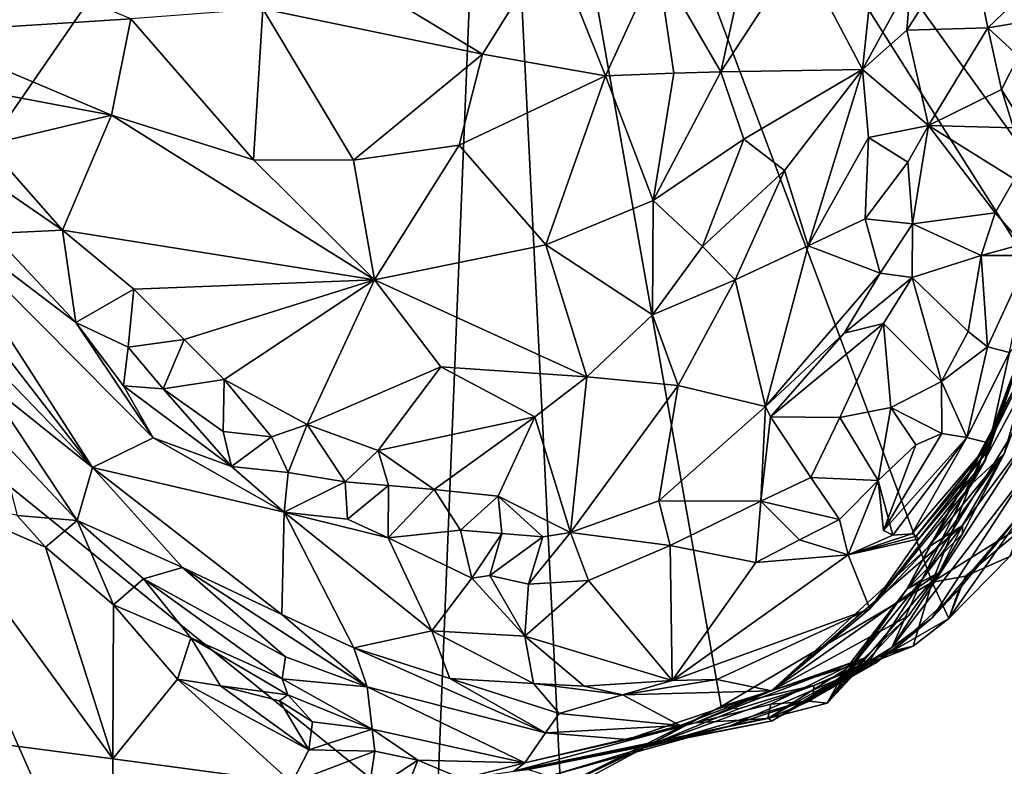
# Model space of a CAD drawing. Units: metres. Extents: x 26.1 to 29.5, y -9.1 to 15.
# Drawn here: x 27.7 to 28.3, y 1.3 to 1.8 of the extents above; entities that cross this region are included whole.
import ezdxf

# ---------------------------------------------------------------- set-up
doc = ezdxf.new("R2010")
doc.units = ezdxf.units.M

msp = doc.modelspace()

# ---------------------------------------------------------------- linework, layer by layer
at = {"layer": '1'}
for points in [[(27.44316, 1.74322, -1.56051), (27.35767, 1.88273, -1.55996), (27.9744, 2.19111, -1.56669)], [(27.47874, 1.67776, -1.55921), (27.44316, 1.74322, -1.56051), (27.9744, 2.19111, -1.56669)], [(27.55499, 1.58387, -1.55862), (27.47874, 1.67776, -1.55921), (27.9744, 2.19111, -1.56669)], [(27.93769, 1.27469, -1.56093), (27.55499, 1.58387, -1.55862), (27.9744, 2.19111, -1.56669)], [(27.93769, 1.27469, -1.56093), (27.9744, 2.19111, -1.56669), (28.01836, 1.29994, -1.56189)], [(28.01836, 1.29994, -1.56189), (27.9744, 2.19111, -1.56669), (28.12207, 1.35563, -1.56287)], [(28.12207, 1.35563, -1.56287), (27.9744, 2.19111, -1.56669), (28.25863, 1.43601, -1.56472)], [(28.25863, 1.43601, -1.56472), (27.9744, 2.19111, -1.56669), (28.33282, 1.62427, -1.56656)], [(28.41394, 1.58226, -1.56887), (28.33282, 1.62427, -1.56656), (27.9744, 2.19111, -1.56669)], [(28.41394, 1.58226, -1.56887), (27.9744, 2.19111, -1.56669), (28.52972, 1.6941, -1.56849)], [(27.9744, 2.19111, -1.56669), (28.80098, 1.86983, -1.57231), (28.52972, 1.6941, -1.56849)], [(28.08096, 1.83697, -0.85094), (28.12199, 1.7662, -0.80226), (28.15234, 1.90376, -0.79337)], [(28.15234, 1.90376, -0.79337), (28.12199, 1.7662, -0.80226), (28.17307, 1.84458, -0.75782)], [(28.22478, 1.87399, -0.71303), (28.17307, 1.84458, -0.75782), (28.21357, 1.76759, -0.6803)], [(28.21357, 1.76759, -0.6803), (28.24496, 1.82496, -0.67891), (28.22478, 1.87399, -0.71303)], [(27.56708, 1.87277, -0.85265), (27.60087, 1.79165, -0.8152), (27.74009, 1.80036, -0.89011)], [(28.24232, 1.79306, -0.66799), (28.29468, 1.79453, -0.66122), (28.28231, 1.85548, -0.67796)], [(28.24496, 1.82496, -0.67891), (28.24232, 1.79306, -0.66799), (28.28231, 1.85548, -0.67796)], [(28.28231, 1.85548, -0.67796), (28.29468, 1.79453, -0.66122), (28.33387, 1.83213, -0.67762)], [(28.01266, 1.84982, -0.89148), (27.90658, 1.81477, -0.91373), (27.96756, 1.77754, -0.88815)], [(27.96756, 1.77754, -0.88815), (28.04731, 1.76361, -0.85167), (28.01266, 1.84982, -0.89148)], [(28.01266, 1.84982, -0.89148), (28.04731, 1.76361, -0.85167), (28.08096, 1.83697, -0.85094)], [(28.12199, 1.7662, -0.80226), (28.21357, 1.76759, -0.6803), (28.17307, 1.84458, -0.75782)], [(28.08096, 1.83697, -0.85094), (28.04731, 1.76361, -0.85167), (28.09141, 1.7653, -0.82545)], [(28.08096, 1.83697, -0.85094), (28.09141, 1.7653, -0.82545), (28.12199, 1.7662, -0.80226)], [(28.33387, 1.83213, -0.67762), (28.29468, 1.79453, -0.66122), (28.32322, 1.7994, -0.67782)], [(28.21357, 1.76759, -0.6803), (28.24232, 1.79306, -0.66799), (28.24496, 1.82496, -0.67891)], [(27.90658, 1.81477, -0.91373), (27.82536, 1.80684, -0.91216), (27.96756, 1.77754, -0.88815)], [(27.74009, 1.80036, -0.89011), (27.81938, 1.70934, -0.84911), (27.82536, 1.80684, -0.91216)], [(27.82536, 1.80684, -0.91216), (27.81938, 1.70934, -0.84911), (27.88403, 1.70901, -0.8593)], [(27.82536, 1.80684, -0.91216), (27.88403, 1.70901, -0.8593), (27.96756, 1.77754, -0.88815)], [(27.74009, 1.80036, -0.89011), (27.60087, 1.79165, -0.8152), (27.72746, 1.7382, -0.83728)], [(27.74009, 1.80036, -0.89011), (27.72746, 1.7382, -0.83728), (27.81938, 1.70934, -0.84911)], [(28.29468, 1.79453, -0.66122), (28.31449, 1.77627, -0.66756), (28.32322, 1.7994, -0.67782)], [(27.72746, 1.7382, -0.83728), (27.60087, 1.79165, -0.8152), (27.62655, 1.75703, -0.79878)], [(28.21357, 1.76759, -0.6803), (28.25627, 1.73144, -0.6426), (28.24232, 1.79306, -0.66799)], [(28.24232, 1.79306, -0.66799), (28.25627, 1.73144, -0.6426), (28.29468, 1.79453, -0.66122)], [(28.29468, 1.79453, -0.66122), (28.25627, 1.73144, -0.6426), (28.30348, 1.75483, -0.65557)], [(28.29468, 1.79453, -0.66122), (28.30348, 1.75483, -0.65557), (28.31449, 1.77627, -0.66756)], [(27.88403, 1.70901, -0.8593), (27.95247, 1.71866, -0.86145), (27.96756, 1.77754, -0.88815)], [(27.96756, 1.77754, -0.88815), (27.95247, 1.71866, -0.86145), (28.04731, 1.76361, -0.85167)], [(28.31449, 1.77627, -0.66756), (28.30348, 1.75483, -0.65557), (28.32467, 1.72087, -0.6791)], [(28.09141, 1.7653, -0.82545), (28.07806, 1.68297, -0.7993), (28.12199, 1.7662, -0.80226)], [(28.12199, 1.7662, -0.80226), (28.07806, 1.68297, -0.7993), (28.13685, 1.72254, -0.76824)], [(28.12199, 1.7662, -0.80226), (28.13685, 1.72254, -0.76824), (28.21357, 1.76759, -0.6803)], [(28.13685, 1.72254, -0.76824), (28.16302, 1.70237, -0.73085), (28.21357, 1.76759, -0.6803)], [(28.16302, 1.70237, -0.73085), (28.17845, 1.65368, -0.68737), (28.21357, 1.76759, -0.6803)], [(28.17845, 1.65368, -0.68737), (28.21746, 1.72377, -0.66165), (28.21357, 1.76759, -0.6803)], [(28.21357, 1.76759, -0.6803), (28.21746, 1.72377, -0.66165), (28.25627, 1.73144, -0.6426)], [(28.04731, 1.76361, -0.85167), (27.95247, 1.71866, -0.86145), (28.00862, 1.65415, -0.80989)], [(28.00862, 1.65415, -0.80989), (28.07806, 1.68297, -0.7993), (28.04731, 1.76361, -0.85167)], [(28.04731, 1.76361, -0.85167), (28.07806, 1.68297, -0.7993), (28.09141, 1.7653, -0.82545)], [(27.62655, 1.75703, -0.79878), (27.647, 1.719, -0.78285), (27.72746, 1.7382, -0.83728)], [(28.30348, 1.75483, -0.65557), (28.25627, 1.73144, -0.6426), (28.31138, 1.73001, -0.65611)], [(28.30348, 1.75483, -0.65557), (28.31138, 1.73001, -0.65611), (28.32467, 1.72087, -0.6791)], [(27.647, 1.719, -0.78285), (27.69576, 1.6637, -0.75554), (27.72746, 1.7382, -0.83728)], [(27.72746, 1.7382, -0.83728), (27.69576, 1.6637, -0.75554), (27.89776, 1.63164, -0.7986)], [(27.72746, 1.7382, -0.83728), (27.89776, 1.63164, -0.7986), (27.81938, 1.70934, -0.84911)], [(28.21746, 1.72377, -0.66165), (28.24286, 1.70782, -0.64048), (28.25627, 1.73144, -0.6426)], [(28.24286, 1.70782, -0.64048), (28.24591, 1.66782, -0.62911), (28.25627, 1.73144, -0.6426)], [(28.25627, 1.73144, -0.6426), (28.24591, 1.66782, -0.62911), (28.29951, 1.67485, -0.639)], [(28.25627, 1.73144, -0.6426), (28.29951, 1.67485, -0.639), (28.31199, 1.6967, -0.6506)], [(28.25627, 1.73144, -0.6426), (28.31199, 1.6967, -0.6506), (28.31138, 1.73001, -0.65611)], [(28.07806, 1.68297, -0.7993), (28.11005, 1.65319, -0.76074), (28.13685, 1.72254, -0.76824)], [(28.13685, 1.72254, -0.76824), (28.11005, 1.65319, -0.76074), (28.16302, 1.70237, -0.73085)], [(28.21746, 1.72377, -0.66165), (28.17845, 1.65368, -0.68737), (28.21536, 1.67097, -0.64749)], [(28.21746, 1.72377, -0.66165), (28.21536, 1.67097, -0.64749), (28.24286, 1.70782, -0.64048)], [(27.61774, 1.71736, -0.78211), (27.69576, 1.6637, -0.75554), (27.647, 1.719, -0.78285)], [(27.61774, 1.71736, -0.78211), (27.65016, 1.66162, -0.76611), (27.69576, 1.6637, -0.75554)], [(27.95247, 1.71866, -0.86145), (27.88403, 1.70901, -0.8593), (27.89776, 1.63164, -0.7986)], [(27.95247, 1.71866, -0.86145), (27.89776, 1.63164, -0.7986), (28.00862, 1.65415, -0.80989)], [(27.81938, 1.70934, -0.84911), (27.89776, 1.63164, -0.7986), (27.88403, 1.70901, -0.8593)], [(28.11005, 1.65319, -0.76074), (28.1311, 1.63171, -0.72811), (28.16302, 1.70237, -0.73085)], [(28.16302, 1.70237, -0.73085), (28.1311, 1.63171, -0.72811), (28.17845, 1.65368, -0.68737)], [(28.21536, 1.67097, -0.64749), (28.24591, 1.66782, -0.62911), (28.24286, 1.70782, -0.64048)], [(28.29951, 1.67485, -0.639), (28.31714, 1.65465, -0.66413), (28.31199, 1.6967, -0.6506)], [(27.57541, 1.69074, -0.89414), (27.58702, 1.64306, -1.00187), (27.71524, 1.51018, -0.90434)], [(27.6071, 1.67769, -0.81984), (27.57541, 1.69074, -0.89414), (27.71524, 1.51018, -0.90434)], [(28.07806, 1.68297, -0.7993), (28.00862, 1.65415, -0.80989), (28.07759, 1.60888, -0.75068)], [(28.07806, 1.68297, -0.7993), (28.07759, 1.60888, -0.75068), (28.11005, 1.65319, -0.76074)], [(27.65016, 1.66162, -0.76611), (27.6071, 1.67769, -0.81984), (27.70447, 1.60412, -0.73847)], [(27.6071, 1.67769, -0.81984), (27.71524, 1.51018, -0.90434), (27.75455, 1.52951, -0.76665)], [(27.70447, 1.60412, -0.73847), (27.6071, 1.67769, -0.81984), (27.75455, 1.52951, -0.76665)], [(28.17845, 1.65368, -0.68737), (28.22504, 1.63602, -0.62851), (28.21536, 1.67097, -0.64749)], [(28.21536, 1.67097, -0.64749), (28.22504, 1.63602, -0.62851), (28.24591, 1.66782, -0.62911)], [(28.29951, 1.67485, -0.639), (28.24591, 1.66782, -0.62911), (28.29049, 1.64728, -0.63296)], [(28.29951, 1.67485, -0.639), (28.29049, 1.64728, -0.63296), (28.31714, 1.65465, -0.66413)], [(27.65016, 1.66162, -0.76611), (27.70447, 1.60412, -0.73847), (27.69576, 1.6637, -0.75554)], [(27.69576, 1.6637, -0.75554), (27.70447, 1.60412, -0.73847), (27.74198, 1.6255, -0.73812)], [(27.69576, 1.6637, -0.75554), (27.74198, 1.6255, -0.73812), (27.89776, 1.63164, -0.7986)], [(28.24591, 1.66782, -0.62911), (28.22504, 1.63602, -0.62851), (28.24586, 1.63315, -0.62322)], [(28.24591, 1.66782, -0.62911), (28.24586, 1.63315, -0.62322), (28.29049, 1.64728, -0.63296)], [(27.89776, 1.63164, -0.7986), (28.03513, 1.56883, -0.73356), (28.00862, 1.65415, -0.80989)], [(28.00862, 1.65415, -0.80989), (28.03513, 1.56883, -0.73356), (28.07759, 1.60888, -0.75068)], [(28.11005, 1.65319, -0.76074), (28.07759, 1.60888, -0.75068), (28.1311, 1.63171, -0.72811)], [(28.1311, 1.63171, -0.72811), (28.15085, 1.54966, -0.64079), (28.17845, 1.65368, -0.68737)], [(28.15085, 1.54966, -0.64079), (28.22504, 1.63602, -0.62851), (28.17845, 1.65368, -0.68737)], [(28.29049, 1.64728, -0.63296), (28.32175, 1.64735, -0.6811), (28.31714, 1.65465, -0.66413)], [(28.29049, 1.64728, -0.63296), (28.24586, 1.63315, -0.62322), (28.28205, 1.59811, -0.63077)], [(28.29049, 1.64728, -0.63296), (28.28205, 1.59811, -0.63077), (28.29446, 1.5882, -0.64522)], [(28.29049, 1.64728, -0.63296), (28.29446, 1.5882, -0.64522), (28.32175, 1.64735, -0.6811)], [(28.29446, 1.5882, -0.64522), (28.30878, 1.58461, -0.68086), (28.32175, 1.64735, -0.6811)], [(27.71524, 1.51018, -0.90434), (27.58702, 1.64306, -1.00187), (27.64553, 1.56589, -1.00652)], [(27.74198, 1.6255, -0.73812), (27.7745, 1.59295, -0.71501), (27.89776, 1.63164, -0.7986)], [(27.7745, 1.59295, -0.71501), (27.80046, 1.56707, -0.6991), (27.89776, 1.63164, -0.7986)], [(27.80046, 1.56707, -0.6991), (27.85406, 1.53809, -0.68396), (27.89776, 1.63164, -0.7986)], [(27.89776, 1.63164, -0.7986), (27.85406, 1.53809, -0.68396), (27.94058, 1.57527, -0.74433)], [(27.89776, 1.63164, -0.7986), (27.94058, 1.57527, -0.74433), (28.03513, 1.56883, -0.73356)], [(28.07759, 1.60888, -0.75068), (28.09422, 1.56318, -0.69667), (28.1311, 1.63171, -0.72811)], [(28.1311, 1.63171, -0.72811), (28.09422, 1.56318, -0.69667), (28.15085, 1.54966, -0.64079)], [(28.15085, 1.54966, -0.64079), (28.20179, 1.59702, -0.63086), (28.22504, 1.63602, -0.62851)], [(28.22504, 1.63602, -0.62851), (28.20179, 1.59702, -0.63086), (28.24586, 1.63315, -0.62322)], [(28.20179, 1.59702, -0.63086), (28.22731, 1.60331, -0.62073), (28.24586, 1.63315, -0.62322)], [(28.24586, 1.63315, -0.62322), (28.22731, 1.60331, -0.62073), (28.26473, 1.56587, -0.62318)], [(28.24586, 1.63315, -0.62322), (28.26473, 1.56587, -0.62318), (28.28205, 1.59811, -0.63077)], [(27.70447, 1.60412, -0.73847), (27.73823, 1.58814, -0.72299), (27.74198, 1.6255, -0.73812)], [(27.74198, 1.6255, -0.73812), (27.73823, 1.58814, -0.72299), (27.7745, 1.59295, -0.71501)], [(28.25863, 1.43601, -1.56472), (28.33282, 1.62427, -1.56656), (28.32621, 1.47839, -1.56614)], [(28.07759, 1.60888, -0.75068), (28.03513, 1.56883, -0.73356), (28.09422, 1.56318, -0.69667)], [(27.70447, 1.60412, -0.73847), (27.75455, 1.52951, -0.76665), (27.73527, 1.56302, -0.74214)], [(27.73823, 1.58814, -0.72299), (27.70447, 1.60412, -0.73847), (27.73527, 1.56302, -0.74214)], [(28.20179, 1.59702, -0.63086), (28.15403, 1.54289, -0.63209), (28.22731, 1.60331, -0.62073)], [(28.15403, 1.54289, -0.63209), (28.19887, 1.54254, -0.61399), (28.22731, 1.60331, -0.62073)], [(28.22731, 1.60331, -0.62073), (28.19887, 1.54254, -0.61399), (28.23205, 1.5491, -0.6142)], [(28.22731, 1.60331, -0.62073), (28.23205, 1.5491, -0.6142), (28.26473, 1.56587, -0.62318)], [(28.28454, 1.49981, -0.80165), (28.33111, 1.58684, -0.99436), (28.32235, 1.60103, -0.86783)], [(28.32235, 1.60103, -0.86783), (28.2931, 1.51443, -0.7847), (28.28454, 1.49981, -0.80165)], [(28.29362, 1.51975, -0.75453), (28.2931, 1.51443, -0.7847), (28.32235, 1.60103, -0.86783)], [(28.29587, 1.52587, -0.72553), (28.29362, 1.51975, -0.75453), (28.32235, 1.60103, -0.86783)], [(28.30878, 1.58461, -0.68086), (28.29587, 1.52587, -0.72553), (28.32235, 1.60103, -0.86783)], [(28.15085, 1.54966, -0.64079), (28.15403, 1.54289, -0.63209), (28.20179, 1.59702, -0.63086)], [(28.26473, 1.56587, -0.62318), (28.29446, 1.5882, -0.64522), (28.28205, 1.59811, -0.63077)], [(27.73823, 1.58814, -0.72299), (27.73527, 1.56302, -0.74214), (27.76093, 1.56104, -0.71325)], [(27.73823, 1.58814, -0.72299), (27.76093, 1.56104, -0.71325), (27.7745, 1.59295, -0.71501)], [(27.7745, 1.59295, -0.71501), (27.76093, 1.56104, -0.71325), (27.80046, 1.56707, -0.6991)], [(28.26473, 1.56587, -0.62318), (28.28121, 1.52964, -0.66388), (28.29446, 1.5882, -0.64522)], [(28.29446, 1.5882, -0.64522), (28.28121, 1.52964, -0.66388), (28.30878, 1.58461, -0.68086)], [(27.32172, 1.15833, -1.55498), (27.55499, 1.58387, -1.55862), (27.79106, 1.0489, -1.55885)], [(27.79106, 1.0489, -1.55885), (27.55499, 1.58387, -1.55862), (27.93769, 1.27469, -1.56093)], [(28.32335, 1.58279, -1.09056), (28.24235, 1.43141, -1.07933), (28.31102, 1.55727, -1.15362)], [(28.32335, 1.58279, -1.09056), (28.30538, 1.5191, -0.95521), (28.24235, 1.43141, -1.07933)], [(28.28121, 1.52964, -0.66388), (28.29587, 1.52587, -0.72553), (28.30878, 1.58461, -0.68086)], [(28.30538, 1.5191, -0.95521), (28.33111, 1.58684, -0.99436), (28.28454, 1.49981, -0.80165)], [(28.30538, 1.5191, -0.95521), (28.32335, 1.58279, -1.09056), (28.33111, 1.58684, -0.99436)], [(27.85406, 1.53809, -0.68396), (27.90008, 1.52129, -0.6771), (27.94058, 1.57527, -0.74433)], [(27.94058, 1.57527, -0.74433), (27.90008, 1.52129, -0.6771), (28.00142, 1.54302, -0.71369)], [(27.94058, 1.57527, -0.74433), (28.00142, 1.54302, -0.71369), (28.03513, 1.56883, -0.73356)], [(28.00142, 1.54302, -0.71369), (28.02452, 1.46812, -0.62402), (28.03513, 1.56883, -0.73356)], [(28.03513, 1.56883, -0.73356), (28.02452, 1.46812, -0.62402), (28.09422, 1.56318, -0.69667)], [(27.71524, 1.51018, -0.90434), (27.64553, 1.56589, -1.00652), (27.70532, 1.47585, -1.07064)], [(27.64553, 1.56589, -1.00652), (27.65275, 1.53135, -1.06058), (27.70532, 1.47585, -1.07064)], [(27.76093, 1.56104, -0.71325), (27.73527, 1.56302, -0.74214), (27.80514, 1.51087, -0.711)], [(27.80514, 1.51087, -0.711), (27.73527, 1.56302, -0.74214), (27.75455, 1.52951, -0.76665)], [(27.80046, 1.56707, -0.6991), (27.76093, 1.56104, -0.71325), (27.79969, 1.53357, -0.69609)], [(27.80046, 1.56707, -0.6991), (27.79969, 1.53357, -0.69609), (27.83096, 1.53004, -0.68301)], [(27.80046, 1.56707, -0.6991), (27.83096, 1.53004, -0.68301), (27.85406, 1.53809, -0.68396)], [(28.09422, 1.56318, -0.69667), (28.02452, 1.46812, -0.62402), (28.08175, 1.48865, -0.62597)], [(28.09422, 1.56318, -0.69667), (28.08175, 1.48865, -0.62597), (28.15085, 1.54966, -0.64079)], [(28.23205, 1.5491, -0.6142), (28.26488, 1.53225, -0.63541), (28.26473, 1.56587, -0.62318)], [(28.26473, 1.56587, -0.62318), (28.26488, 1.53225, -0.63541), (28.28121, 1.52964, -0.66388)], [(27.76093, 1.56104, -0.71325), (27.80514, 1.51087, -0.711), (27.79969, 1.53357, -0.69609)], [(28.31102, 1.55727, -1.15362), (28.24235, 1.43141, -1.07933), (28.25225, 1.43778, -1.20531)], [(28.25225, 1.43778, -1.20531), (28.31279, 1.53575, -1.28078), (28.31102, 1.55727, -1.15362)], [(28.08175, 1.48865, -0.62597), (28.14788, 1.48841, -0.60981), (28.15085, 1.54966, -0.64079)], [(28.15085, 1.54966, -0.64079), (28.14788, 1.48841, -0.60981), (28.15403, 1.54289, -0.63209)], [(28.23205, 1.5491, -0.6142), (28.19887, 1.54254, -0.61399), (28.22383, 1.50179, -0.61844)], [(28.23205, 1.5491, -0.6142), (28.22383, 1.50179, -0.61844), (28.24814, 1.52482, -0.62385)], [(28.23205, 1.5491, -0.6142), (28.24814, 1.52482, -0.62385), (28.26488, 1.53225, -0.63541)], [(27.90008, 1.52129, -0.6771), (27.93624, 1.49607, -0.65747), (28.00142, 1.54302, -0.71369)], [(28.00142, 1.54302, -0.71369), (27.93624, 1.49607, -0.65747), (27.97781, 1.49163, -0.65439)], [(28.00142, 1.54302, -0.71369), (27.97781, 1.49163, -0.65439), (28.02452, 1.46812, -0.62402)], [(28.15403, 1.54289, -0.63209), (28.14788, 1.48841, -0.60981), (28.18014, 1.50375, -0.6081)], [(28.15403, 1.54289, -0.63209), (28.18014, 1.50375, -0.6081), (28.19887, 1.54254, -0.61399)], [(28.19887, 1.54254, -0.61399), (28.18014, 1.50375, -0.6081), (28.22383, 1.50179, -0.61844)], [(27.83096, 1.53004, -0.68301), (27.84191, 1.50693, -0.67925), (27.85406, 1.53809, -0.68396)], [(27.85406, 1.53809, -0.68396), (27.84191, 1.50693, -0.67925), (27.87866, 1.50093, -0.66444)], [(27.85406, 1.53809, -0.68396), (27.87866, 1.50093, -0.66444), (27.90008, 1.52129, -0.6771)], [(27.65275, 1.53135, -1.06058), (27.66639, 1.47923, -1.08318), (27.70532, 1.47585, -1.07064)], [(27.79969, 1.53357, -0.69609), (27.80514, 1.51087, -0.711), (27.83096, 1.53004, -0.68301)], [(27.83096, 1.53004, -0.68301), (27.80514, 1.51087, -0.711), (27.84191, 1.50693, -0.67925)], [(28.24814, 1.52482, -0.62385), (28.22731, 1.46951, -0.6454), (28.26488, 1.53225, -0.63541)], [(28.22731, 1.46951, -0.6454), (28.28121, 1.52964, -0.66388), (28.26488, 1.53225, -0.63541)], [(28.32092, 1.50844, -1.42861), (28.32343, 1.53334, -1.3447), (28.23263, 1.39372, -1.31319)], [(28.23263, 1.39372, -1.31319), (28.32343, 1.53334, -1.3447), (28.25225, 1.43778, -1.20531)], [(28.25225, 1.43778, -1.20531), (28.32343, 1.53334, -1.3447), (28.31279, 1.53575, -1.28078)], [(27.75455, 1.52951, -0.76665), (27.71524, 1.51018, -0.90434), (27.83917, 1.48125, -0.70195)], [(27.80514, 1.51087, -0.711), (27.75455, 1.52951, -0.76665), (27.83917, 1.48125, -0.70195)], [(28.22383, 1.50179, -0.61844), (28.22731, 1.46951, -0.6454), (28.24814, 1.52482, -0.62385)], [(28.22731, 1.46951, -0.6454), (28.23322, 1.46639, -0.66547), (28.28121, 1.52964, -0.66388)], [(28.23322, 1.46639, -0.66547), (28.24559, 1.46727, -0.7127), (28.28121, 1.52964, -0.66388)], [(28.28121, 1.52964, -0.66388), (28.24559, 1.46727, -0.7127), (28.29587, 1.52587, -0.72553)], [(28.24559, 1.46727, -0.7127), (28.24826, 1.46589, -0.73578), (28.29587, 1.52587, -0.72553)], [(28.24826, 1.46589, -0.73578), (28.29362, 1.51975, -0.75453), (28.29587, 1.52587, -0.72553)], [(27.90008, 1.52129, -0.6771), (27.87866, 1.50093, -0.66444), (27.90669, 1.4986, -0.65981)], [(27.90008, 1.52129, -0.6771), (27.90669, 1.4986, -0.65981), (27.93624, 1.49607, -0.65747)], [(28.24235, 1.43141, -1.07933), (28.30538, 1.5191, -0.95521), (28.27832, 1.4674, -0.97952)], [(28.24826, 1.46589, -0.73578), (28.25012, 1.464, -0.75952), (28.29362, 1.51975, -0.75453)], [(28.29362, 1.51975, -0.75453), (28.25012, 1.464, -0.75952), (28.2931, 1.51443, -0.7847)], [(28.27842, 1.47279, -0.94262), (28.30538, 1.5191, -0.95521), (28.25604, 1.45861, -0.83015)], [(28.25604, 1.45861, -0.83015), (28.30538, 1.5191, -0.95521), (28.28454, 1.49981, -0.80165)], [(28.27842, 1.47279, -0.94262), (28.27832, 1.4674, -0.97952), (28.30538, 1.5191, -0.95521)], [(27.84191, 1.50693, -0.67925), (27.80514, 1.51087, -0.711), (27.83917, 1.48125, -0.70195)], [(28.25012, 1.464, -0.75952), (28.21845, 1.41871, -0.84803), (28.2931, 1.51443, -0.7847)], [(28.2931, 1.51443, -0.7847), (28.21845, 1.41871, -0.84803), (28.28454, 1.49981, -0.80165)], [(27.71524, 1.51018, -0.90434), (27.70532, 1.47585, -1.07064), (27.77334, 1.44543, -0.94613)], [(27.71524, 1.51018, -0.90434), (27.77334, 1.44543, -0.94613), (27.83774, 1.41519, -0.88195)], [(27.83917, 1.48125, -0.70195), (27.71524, 1.51018, -0.90434), (27.83774, 1.41519, -0.88195)], [(27.84191, 1.50693, -0.67925), (27.83917, 1.48125, -0.70195), (27.87866, 1.50093, -0.66444)], [(28.25877, 1.41299, -1.46602), (28.32092, 1.50844, -1.42861), (28.23263, 1.39372, -1.31319)], [(28.32092, 1.50844, -1.42861), (28.25877, 1.41299, -1.46602), (28.32324, 1.48891, -1.49239)], [(27.87866, 1.50093, -0.66444), (27.83917, 1.48125, -0.70195), (27.88021, 1.47669, -0.66875)], [(27.87866, 1.50093, -0.66444), (27.88021, 1.47669, -0.66875), (27.90669, 1.4986, -0.65981)], [(27.90648, 1.46468, -0.65691), (27.90669, 1.4986, -0.65981), (27.88021, 1.47669, -0.66875)], [(27.90669, 1.4986, -0.65981), (27.90648, 1.46468, -0.65691), (27.93624, 1.49607, -0.65747)], [(28.14788, 1.48841, -0.60981), (28.19876, 1.47659, -0.61925), (28.18014, 1.50375, -0.6081)], [(28.18014, 1.50375, -0.6081), (28.19876, 1.47659, -0.61925), (28.22383, 1.50179, -0.61844)], [(28.19876, 1.47659, -0.61925), (28.20441, 1.45368, -0.64536), (28.22383, 1.50179, -0.61844)], [(28.22383, 1.50179, -0.61844), (28.20441, 1.45368, -0.64536), (28.23322, 1.46639, -0.66547)], [(28.21845, 1.41871, -0.84803), (28.25604, 1.45861, -0.83015), (28.28454, 1.49981, -0.80165)], [(28.22383, 1.50179, -0.61844), (28.23322, 1.46639, -0.66547), (28.22731, 1.46951, -0.6454)], [(27.62453, 1.33533, -1.06552), (27.72843, 1.32171, -1.10649), (27.60253, 1.49444, -1.06076)], [(27.68482, 1.45859, -1.09079), (27.60253, 1.49444, -1.06076), (27.72843, 1.32171, -1.10649)], [(27.68482, 1.45859, -1.09079), (27.66639, 1.47923, -1.08318), (27.60253, 1.49444, -1.06076)], [(27.93624, 1.49607, -0.65747), (27.90648, 1.46468, -0.65691), (27.95343, 1.46958, -0.64005)], [(27.93624, 1.49607, -0.65747), (27.95343, 1.46958, -0.64005), (27.97781, 1.49163, -0.65439)], [(27.97781, 1.49163, -0.65439), (27.95343, 1.46958, -0.64005), (27.98019, 1.46745, -0.63433)], [(27.97781, 1.49163, -0.65439), (27.98019, 1.46745, -0.63433), (28.00669, 1.46533, -0.6277)], [(27.97781, 1.49163, -0.65439), (28.00669, 1.46533, -0.6277), (28.02452, 1.46812, -0.62402)], [(28.08175, 1.48865, -0.62597), (28.02452, 1.46812, -0.62402), (28.08911, 1.45974, -0.6115)], [(28.08175, 1.48865, -0.62597), (28.08911, 1.45974, -0.6115), (28.14788, 1.48841, -0.60981)], [(28.14788, 1.48841, -0.60981), (28.08911, 1.45974, -0.6115), (28.14462, 1.44879, -0.61306)], [(28.14788, 1.48841, -0.60981), (28.14462, 1.44879, -0.61306), (28.17273, 1.46334, -0.61531)], [(28.14788, 1.48841, -0.60981), (28.17273, 1.46334, -0.61531), (28.19876, 1.47659, -0.61925)], [(28.27626, 1.43147, -1.49848), (28.32324, 1.48891, -1.49239), (28.25877, 1.41299, -1.46602)], [(28.32324, 1.48891, -1.49239), (28.27626, 1.43147, -1.49848), (28.26941, 1.4125, -1.54881)], [(28.26941, 1.4125, -1.54881), (28.30908, 1.45263, -1.56279), (28.32324, 1.48891, -1.49239)], [(27.66639, 1.47923, -1.08318), (27.68482, 1.45859, -1.09079), (27.70532, 1.47585, -1.07064)], [(27.83917, 1.48125, -0.70195), (27.83774, 1.41519, -0.88195), (27.88438, 1.39365, -0.84374)], [(27.83917, 1.48125, -0.70195), (27.88438, 1.39365, -0.84374), (27.93475, 1.4046, -0.7214)], [(27.88021, 1.47669, -0.66875), (27.83917, 1.48125, -0.70195), (27.90648, 1.46468, -0.65691)], [(27.90648, 1.46468, -0.65691), (27.83917, 1.48125, -0.70195), (27.93475, 1.4046, -0.7214)], [(27.68482, 1.45859, -1.09079), (27.72871, 1.42147, -1.1017), (27.70532, 1.47585, -1.07064)], [(27.70532, 1.47585, -1.07064), (27.72871, 1.42147, -1.1017), (27.74811, 1.43828, -1.06809)], [(27.77334, 1.44543, -0.94613), (27.70532, 1.47585, -1.07064), (27.74811, 1.43828, -1.06809)], [(28.15468, 1.3658, -0.92376), (28.26299, 1.44212, -0.99323), (28.27842, 1.47279, -0.94262)], [(28.15468, 1.3658, -0.92376), (28.27842, 1.47279, -0.94262), (28.25604, 1.45861, -0.83015)], [(28.19876, 1.47659, -0.61925), (28.17273, 1.46334, -0.61531), (28.20441, 1.45368, -0.64536)], [(28.28029, 1.43995, -1.5619), (28.25863, 1.43601, -1.56472), (28.32621, 1.47839, -1.56614)], [(28.27842, 1.47279, -0.94262), (28.26299, 1.44212, -0.99323), (28.27832, 1.4674, -0.97952)], [(28.28029, 1.43995, -1.5619), (28.32621, 1.47839, -1.56614), (28.30908, 1.45263, -1.56279)], [(27.95343, 1.46958, -0.64005), (27.90648, 1.46468, -0.65691), (27.96081, 1.43861, -0.64584)], [(27.95343, 1.46958, -0.64005), (27.96081, 1.43861, -0.64584), (27.98019, 1.46745, -0.63433)], [(27.98019, 1.46745, -0.63433), (27.96081, 1.43861, -0.64584), (27.97245, 1.44038, -0.63834)], [(27.98019, 1.46745, -0.63433), (27.97245, 1.44038, -0.63834), (28.00669, 1.46533, -0.6277)], [(28.00669, 1.46533, -0.6277), (27.99748, 1.43481, -0.63017), (28.02452, 1.46812, -0.62402)], [(27.99748, 1.43481, -0.63017), (28.03632, 1.43718, -0.62014), (28.02452, 1.46812, -0.62402)], [(28.02452, 1.46812, -0.62402), (28.03632, 1.43718, -0.62014), (28.08911, 1.45974, -0.6115)], [(28.23322, 1.46639, -0.66547), (28.20441, 1.45368, -0.64536), (28.24559, 1.46727, -0.7127)], [(28.24559, 1.46727, -0.7127), (28.20441, 1.45368, -0.64536), (28.24826, 1.46589, -0.73578)], [(28.26299, 1.44212, -0.99323), (28.24235, 1.43141, -1.07933), (28.27832, 1.4674, -0.97952)], [(27.90648, 1.46468, -0.65691), (27.93475, 1.4046, -0.7214), (27.96081, 1.43861, -0.64584)], [(28.00669, 1.46533, -0.6277), (27.97245, 1.44038, -0.63834), (27.99748, 1.43481, -0.63017)], [(28.08911, 1.45974, -0.6115), (28.03632, 1.43718, -0.62014), (28.09039, 1.37237, -0.75339)], [(28.14462, 1.44879, -0.61306), (28.08911, 1.45974, -0.6115), (28.09039, 1.37237, -0.75339)], [(28.17273, 1.46334, -0.61531), (28.14462, 1.44879, -0.61306), (28.20441, 1.45368, -0.64536)], [(28.24826, 1.46589, -0.73578), (28.20441, 1.45368, -0.64536), (28.25012, 1.464, -0.75952)], [(28.25012, 1.464, -0.75952), (28.20441, 1.45368, -0.64536), (28.21845, 1.41871, -0.84803)], [(27.68482, 1.45859, -1.09079), (27.72843, 1.32171, -1.10649), (27.72871, 1.42147, -1.1017)], [(28.20441, 1.45368, -0.64536), (28.14462, 1.44879, -0.61306), (28.09039, 1.37237, -0.75339)], [(28.21845, 1.41871, -0.84803), (28.20441, 1.45368, -0.64536), (28.09039, 1.37237, -0.75339)], [(28.21845, 1.41871, -0.84803), (28.15468, 1.3658, -0.92376), (28.25604, 1.45861, -0.83015)], [(28.26941, 1.4125, -1.54881), (28.28029, 1.43995, -1.5619), (28.30908, 1.45263, -1.56279)], [(27.77334, 1.44543, -0.94613), (27.74811, 1.43828, -1.06809), (27.84011, 1.38764, -0.99213)], [(27.83774, 1.41519, -0.88195), (27.77334, 1.44543, -0.94613), (27.89293, 1.36835, -0.95804)], [(27.77334, 1.44543, -0.94613), (27.84011, 1.38764, -0.99213), (27.89293, 1.36835, -0.95804)], [(28.15468, 1.3658, -0.92376), (28.2433, 1.41436, -1.01325), (28.26299, 1.44212, -0.99323)], [(28.2433, 1.41436, -1.01325), (28.19075, 1.35771, -1.10114), (28.26299, 1.44212, -0.99323)], [(28.26299, 1.44212, -0.99323), (28.19075, 1.35771, -1.10114), (28.24235, 1.43141, -1.07933)], [(27.74811, 1.43828, -1.06809), (27.72871, 1.42147, -1.1017), (27.77878, 1.40013, -1.09794)], [(27.74811, 1.43828, -1.06809), (27.83794, 1.37352, -1.06162), (27.84011, 1.38764, -0.99213)], [(27.74811, 1.43828, -1.06809), (27.77878, 1.40013, -1.09794), (27.83794, 1.37352, -1.06162)], [(27.96081, 1.43861, -0.64584), (27.93475, 1.4046, -0.7214), (27.99498, 1.40103, -0.67495)], [(27.97245, 1.44038, -0.63834), (27.96081, 1.43861, -0.64584), (27.99498, 1.40103, -0.67495)], [(27.97245, 1.44038, -0.63834), (27.99498, 1.40103, -0.67495), (27.99748, 1.43481, -0.63017)], [(27.99748, 1.43481, -0.63017), (27.99498, 1.40103, -0.67495), (28.03632, 1.43718, -0.62014)], [(28.03632, 1.43718, -0.62014), (27.99498, 1.40103, -0.67495), (28.09039, 1.37237, -0.75339)], [(28.24636, 1.39475, -1.56368), (28.12207, 1.35563, -1.56287), (28.25863, 1.43601, -1.56472)], [(28.20167, 1.37561, -1.17237), (28.25225, 1.43778, -1.20531), (28.24235, 1.43141, -1.07933)], [(28.2162, 1.38234, -1.24314), (28.25225, 1.43778, -1.20531), (28.20167, 1.37561, -1.17237)], [(28.25225, 1.43778, -1.20531), (28.2162, 1.38234, -1.24314), (28.23263, 1.39372, -1.31319)], [(28.24636, 1.39475, -1.56368), (28.25863, 1.43601, -1.56472), (28.26941, 1.4125, -1.54881)], [(28.26941, 1.4125, -1.54881), (28.25863, 1.43601, -1.56472), (28.28029, 1.43995, -1.5619)], [(28.20287, 1.37968, -1.13196), (28.24235, 1.43141, -1.07933), (28.19075, 1.35771, -1.10114)], [(28.24235, 1.43141, -1.07933), (28.20287, 1.37968, -1.13196), (28.20167, 1.37561, -1.17237)], [(28.27626, 1.43147, -1.49848), (28.23287, 1.39151, -1.52787), (28.26941, 1.4125, -1.54881)], [(28.25877, 1.41299, -1.46602), (28.23287, 1.39151, -1.52787), (28.27626, 1.43147, -1.49848)], [(27.72871, 1.42147, -1.1017), (27.72843, 1.32171, -1.10649), (27.7701, 1.37338, -1.1153)], [(27.72871, 1.42147, -1.1017), (27.7701, 1.37338, -1.1153), (27.77878, 1.40013, -1.09794)], [(27.89293, 1.36835, -0.95804), (27.88438, 1.39365, -0.84374), (27.83774, 1.41519, -0.88195)], [(28.21845, 1.41871, -0.84803), (28.09039, 1.37237, -0.75339), (28.11921, 1.37317, -0.80802)], [(28.11921, 1.37317, -0.80802), (28.15468, 1.3658, -0.92376), (28.21845, 1.41871, -0.84803)], [(28.15468, 1.3658, -0.92376), (28.21473, 1.38697, -1.0415), (28.2433, 1.41436, -1.01325)], [(28.21473, 1.38697, -1.0415), (28.19075, 1.35771, -1.10114), (28.2433, 1.41436, -1.01325)], [(28.22238, 1.38388, -1.37634), (28.25877, 1.41299, -1.46602), (28.23263, 1.39372, -1.31319)], [(28.22669, 1.38732, -1.46238), (28.25877, 1.41299, -1.46602), (28.22238, 1.38388, -1.37634)], [(28.23287, 1.39151, -1.52787), (28.25877, 1.41299, -1.46602), (28.22669, 1.38732, -1.46238)], [(28.23287, 1.39151, -1.52787), (28.24636, 1.39475, -1.56368), (28.26941, 1.4125, -1.54881)], [(27.88438, 1.39365, -0.84374), (27.94641, 1.37382, -0.80926), (27.93475, 1.4046, -0.7214)], [(27.93475, 1.4046, -0.7214), (27.94641, 1.37382, -0.80926), (28.00055, 1.37059, -0.73481)], [(27.93475, 1.4046, -0.7214), (28.00055, 1.37059, -0.73481), (27.99498, 1.40103, -0.67495)], [(27.77878, 1.40013, -1.09794), (27.7701, 1.37338, -1.1153), (27.79802, 1.36905, -1.11396)], [(27.77878, 1.40013, -1.09794), (27.79802, 1.36905, -1.11396), (27.84159, 1.36317, -1.09262)], [(27.84159, 1.36317, -1.09262), (27.83794, 1.37352, -1.06162), (27.77878, 1.40013, -1.09794)], [(28.00055, 1.37059, -0.73481), (28.03343, 1.36883, -0.73372), (27.99498, 1.40103, -0.67495)], [(28.03343, 1.36883, -0.73372), (28.09039, 1.37237, -0.75339), (27.99498, 1.40103, -0.67495)], [(27.88438, 1.39365, -0.84374), (27.89293, 1.36835, -0.95804), (28.00833, 1.33848, -0.93362)], [(27.94641, 1.37382, -0.80926), (27.88438, 1.39365, -0.84374), (28.00833, 1.33848, -0.93362)], [(28.18211, 1.3691, -1.5639), (28.12207, 1.35563, -1.56287), (28.24636, 1.39475, -1.56368)], [(28.23263, 1.39372, -1.31319), (28.2162, 1.38234, -1.24314), (28.15523, 1.34637, -1.24876)], [(28.16197, 1.35016, -1.31776), (28.23263, 1.39372, -1.31319), (28.15523, 1.34637, -1.24876)], [(28.23263, 1.39372, -1.31319), (28.16197, 1.35016, -1.31776), (28.22238, 1.38388, -1.37634)], [(28.24636, 1.39475, -1.56368), (28.23287, 1.39151, -1.52787), (28.18211, 1.3691, -1.5639)], [(28.18211, 1.3691, -1.5639), (28.23287, 1.39151, -1.52787), (28.22669, 1.38732, -1.46238)], [(27.84011, 1.38764, -0.99213), (27.83794, 1.37352, -1.06162), (27.89293, 1.36835, -0.95804)], [(28.15468, 1.3658, -0.92376), (28.10521, 1.34512, -1.0025), (28.21473, 1.38697, -1.0415)], [(28.21473, 1.38697, -1.0415), (28.10521, 1.34512, -1.0025), (28.15424, 1.35716, -1.04141)], [(28.12727, 1.34286, -1.37729), (28.18175, 1.36074, -1.41707), (28.22238, 1.38388, -1.37634)], [(28.22238, 1.38388, -1.37634), (28.16197, 1.35016, -1.31776), (28.12727, 1.34286, -1.37729)], [(28.21473, 1.38697, -1.0415), (28.15424, 1.35716, -1.04141), (28.17926, 1.35904, -1.07687)], [(28.17926, 1.35904, -1.07687), (28.19075, 1.35771, -1.10114), (28.21473, 1.38697, -1.0415)], [(28.18175, 1.36074, -1.41707), (28.18211, 1.3691, -1.5639), (28.22669, 1.38732, -1.46238)], [(28.22238, 1.38388, -1.37634), (28.18175, 1.36074, -1.41707), (28.22669, 1.38732, -1.46238)], [(28.19075, 1.35771, -1.10114), (28.15227, 1.34782, -1.14567), (28.20287, 1.37968, -1.13196)], [(28.20287, 1.37968, -1.13196), (28.15227, 1.34782, -1.14567), (28.20167, 1.37561, -1.17237)], [(28.20167, 1.37561, -1.17237), (28.15523, 1.34637, -1.24876), (28.2162, 1.38234, -1.24314)], [(27.7701, 1.37338, -1.1153), (27.72843, 1.32171, -1.10649), (27.84422, 1.30625, -1.12497)], [(27.79802, 1.36905, -1.11396), (27.7701, 1.37338, -1.1153), (27.85527, 1.32752, -1.12709)], [(27.7701, 1.37338, -1.1153), (27.84422, 1.30625, -1.12497), (27.85527, 1.32752, -1.12709)], [(27.83794, 1.37352, -1.06162), (27.84159, 1.36317, -1.09262), (27.89627, 1.34098, -1.11341)], [(27.89293, 1.36835, -0.95804), (27.83794, 1.37352, -1.06162), (27.89627, 1.34098, -1.11341)], [(27.94641, 1.37382, -0.80926), (28.00833, 1.33848, -0.93362), (28.01731, 1.35104, -0.83499)], [(28.00055, 1.37059, -0.73481), (27.94641, 1.37382, -0.80926), (28.01731, 1.35104, -0.83499)], [(28.03343, 1.36883, -0.73372), (28.00055, 1.37059, -0.73481), (28.05816, 1.36318, -0.77372)], [(28.00055, 1.37059, -0.73481), (28.01731, 1.35104, -0.83499), (28.05816, 1.36318, -0.77372)], [(28.03343, 1.36883, -0.73372), (28.05816, 1.36318, -0.77372), (28.09039, 1.37237, -0.75339)], [(28.11921, 1.37317, -0.80802), (28.05816, 1.36318, -0.77372), (28.15468, 1.3658, -0.92376)], [(28.09039, 1.37237, -0.75339), (28.05816, 1.36318, -0.77372), (28.11921, 1.37317, -0.80802)], [(28.15227, 1.34782, -1.14567), (28.15523, 1.34637, -1.24876), (28.20167, 1.37561, -1.17237)], [(27.79802, 1.36905, -1.11396), (27.85527, 1.32752, -1.12709), (27.83616, 1.35939, -1.11632)], [(27.84159, 1.36317, -1.09262), (27.79802, 1.36905, -1.11396), (27.83616, 1.35939, -1.11632)], [(27.89293, 1.36835, -0.95804), (27.89627, 1.34098, -1.11341), (27.99501, 1.31916, -1.07702)], [(27.89293, 1.36835, -0.95804), (27.99501, 1.31916, -1.07702), (28.00833, 1.33848, -0.93362)], [(28.05816, 1.36318, -0.77372), (28.09566, 1.34338, -0.93337), (28.15468, 1.3658, -0.92376)], [(28.09566, 1.34338, -0.93337), (28.06132, 1.33421, -0.96081), (28.15468, 1.3658, -0.92376)], [(28.15468, 1.3658, -0.92376), (28.06132, 1.33421, -0.96081), (28.10521, 1.34512, -1.0025)], [(28.07128, 1.32867, -1.50339), (28.18211, 1.3691, -1.5639), (28.18175, 1.36074, -1.41707)], [(28.07128, 1.32867, -1.50339), (28.1334, 1.35414, -1.5635), (28.18211, 1.3691, -1.5639)], [(28.18211, 1.3691, -1.5639), (28.1334, 1.35414, -1.5635), (28.12207, 1.35563, -1.56287)], [(27.84159, 1.36317, -1.09262), (27.83616, 1.35939, -1.11632), (27.85762, 1.3456, -1.11633)], [(27.83616, 1.35939, -1.11632), (27.85527, 1.32752, -1.12709), (27.85762, 1.3456, -1.11633)], [(27.84159, 1.36317, -1.09262), (27.85762, 1.3456, -1.11633), (27.89627, 1.34098, -1.11341)], [(28.01731, 1.35104, -0.83499), (28.09566, 1.34338, -0.93337), (28.05816, 1.36318, -0.77372)], [(28.12727, 1.34286, -1.37729), (28.07128, 1.32867, -1.50339), (28.18175, 1.36074, -1.41707)], [(28.15227, 1.34782, -1.14567), (28.19075, 1.35771, -1.10114), (28.17926, 1.35904, -1.07687)], [(28.15424, 1.35716, -1.04141), (28.15227, 1.34782, -1.14567), (28.17926, 1.35904, -1.07687)], [(28.0073, 1.29833, -1.52649), (28.01836, 1.29994, -1.56189), (28.12207, 1.35563, -1.56287)], [(28.0073, 1.29833, -1.52649), (28.12207, 1.35563, -1.56287), (28.07128, 1.32867, -1.50339)], [(28.07128, 1.32867, -1.50339), (28.12207, 1.35563, -1.56287), (28.1334, 1.35414, -1.5635)], [(28.10521, 1.34512, -1.0025), (28.15227, 1.34782, -1.14567), (28.15424, 1.35716, -1.04141)], [(27.85762, 1.3456, -1.11633), (27.85527, 1.32752, -1.12709), (27.89627, 1.34098, -1.11341)], [(28.10521, 1.34512, -1.0025), (27.98789, 1.31388, -1.18554), (28.15227, 1.34782, -1.14567)], [(27.98789, 1.31388, -1.18554), (28.15523, 1.34637, -1.24876), (28.15227, 1.34782, -1.14567)], [(27.99744, 1.31477, -1.28098), (28.15523, 1.34637, -1.24876), (27.98789, 1.31388, -1.18554)], [(27.99501, 1.31916, -1.07702), (27.98789, 1.31388, -1.18554), (28.10521, 1.34512, -1.0025)], [(28.06132, 1.33421, -0.96081), (27.99501, 1.31916, -1.07702), (28.10521, 1.34512, -1.0025)], [(28.16197, 1.35016, -1.31776), (27.99744, 1.31477, -1.28098), (28.12727, 1.34286, -1.37729)], [(27.99744, 1.31477, -1.28098), (28.16197, 1.35016, -1.31776), (28.15523, 1.34637, -1.24876)], [(28.01731, 1.35104, -0.83499), (28.00833, 1.33848, -0.93362), (28.09566, 1.34338, -0.93337)], [(27.85527, 1.32752, -1.12709), (27.89804, 1.32679, -1.13697), (27.89627, 1.34098, -1.11341)], [(27.89627, 1.34098, -1.11341), (27.89804, 1.32679, -1.13697), (27.92587, 1.32083, -1.1494)], [(27.89627, 1.34098, -1.11341), (27.92587, 1.32083, -1.1494), (27.99501, 1.31916, -1.07702)], [(28.00833, 1.33848, -0.93362), (27.99501, 1.31916, -1.07702), (28.06132, 1.33421, -0.96081)], [(28.01085, 1.31061, -1.42513), (28.12727, 1.34286, -1.37729), (27.99744, 1.31477, -1.28098)], [(28.00833, 1.33848, -0.93362), (28.06132, 1.33421, -0.96081), (28.09566, 1.34338, -0.93337)], [(28.12727, 1.34286, -1.37729), (28.01085, 1.31061, -1.42513), (28.07128, 1.32867, -1.50339)], [(27.62231, 1.26734, -1.05805), (27.72957, 1.205, -1.10776), (27.62453, 1.33533, -1.06552)], [(27.62453, 1.33533, -1.06552), (27.72957, 1.205, -1.10776), (27.72843, 1.32171, -1.10649)], [(27.85527, 1.32752, -1.12709), (27.84422, 1.30625, -1.12497), (27.89804, 1.32679, -1.13697)], [(27.89804, 1.32679, -1.13697), (27.84422, 1.30625, -1.12497), (27.89382, 1.29992, -1.14775)], [(27.89804, 1.32679, -1.13697), (27.89382, 1.29992, -1.14775), (27.92587, 1.32083, -1.1494)], [(27.98944, 1.2912, -1.48957), (28.0073, 1.29833, -1.52649), (28.07128, 1.32867, -1.50339)], [(28.01085, 1.31061, -1.42513), (27.98944, 1.2912, -1.48957), (28.07128, 1.32867, -1.50339)], [(27.72843, 1.32171, -1.10649), (27.72957, 1.205, -1.10776), (27.84422, 1.30625, -1.12497)], [(27.89382, 1.29992, -1.14775), (27.90622, 1.27108, -1.21021), (27.92587, 1.32083, -1.1494)], [(27.92587, 1.32083, -1.1494), (27.90622, 1.27108, -1.21021), (27.95437, 1.30882, -1.17746)], [(27.99501, 1.31916, -1.07702), (27.92587, 1.32083, -1.1494), (27.95437, 1.30882, -1.17746)], [(27.98789, 1.31388, -1.18554), (27.99501, 1.31916, -1.07702), (27.95437, 1.30882, -1.17746)]]:
    msp.add_3dface(points, dxfattribs=at)

doc.saveas('drawing.dxf')
